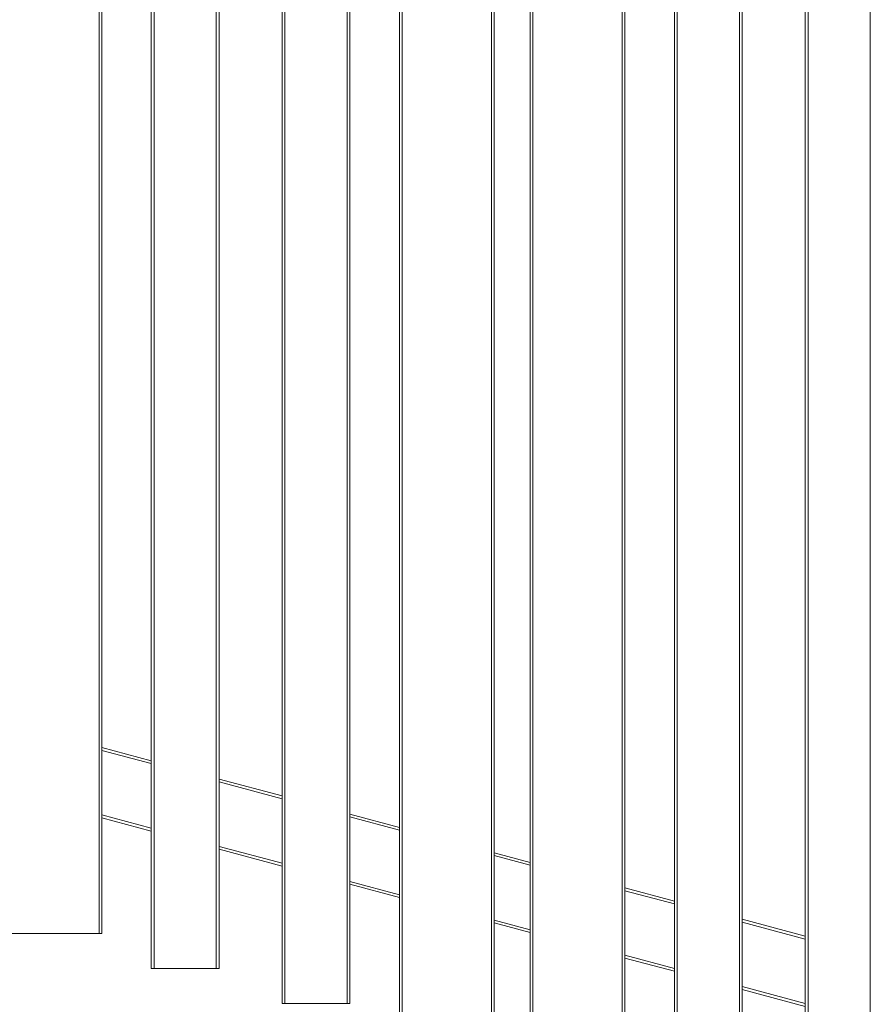
# Model space of a CAD drawing. Units: millimetres. Extents: x 0 to 420, y 0 to 297.
# Drawn here: x 286 to 311, y 159 to 188 of the extents above; entities that cross this region are included whole.
import ezdxf

# ---------------------------------------------------------------- set-up
doc = ezdxf.new("R2010")
doc.units = ezdxf.units.MM
doc.header["$MEASUREMENT"] = 0
doc.layers.add('Layer 1', color=7, linetype='Continuous', lineweight=0)

# ---------------------------------------------------------------- blocks, each defined once
blk = doc.blocks.new('Block_0')
at = {"layer": 'Layer 1', "color": 18, "lineweight": 13, "true_color": 0x000000}
for p, q in [((289.711, 231.713), (289.711, 159.715)), ((291.711, 231.713), (291.711, 159.715)), ((288.248, 160.75), (288.248, 230.748)), ((293.575, 230.678), (293.575, 158.679)), ((295.575, 230.678), (295.575, 158.679)), ((297.039, 227.642), (297.039, 157.644)), ((299.839, 227.642), (299.839, 157.644)), ((305.166, 227.572), (305.166, 155.574)), ((307.166, 227.572), (307.166, 155.574)), ((300.902, 156.609), (300.902, 226.607)), ((303.702, 156.609), (303.702, 226.607)), ((309.029, 226.537), (309.029, 154.539)), ((288.248, 166.234), (289.711, 165.841)), ((291.711, 165.305), (293.575, 164.806)), ((295.575, 164.27), (297.039, 163.878)), ((288.248, 164.163), (289.711, 163.771)), ((291.711, 163.235), (293.575, 162.736)), ((299.839, 163.128), (300.902, 162.843)), ((295.575, 162.2), (297.039, 161.808)), ((303.702, 162.093), (305.166, 161.7)), ((299.839, 161.057), (300.902, 160.772)), ((307.166, 161.165), (309.029, 160.665)), ((285.528, 160.75), (288.168, 160.75)), ((288.168, 160.75), (288.248, 160.75)), ((303.702, 160.022), (305.166, 159.63)), ((289.791, 159.715), (289.711, 159.715)), ((291.631, 159.715), (289.791, 159.715)), ((291.631, 159.715), (291.711, 159.715)), ((307.166, 159.094), (309.029, 158.595)), ((293.655, 158.679), (293.575, 158.679)), ((295.495, 158.679), (293.655, 158.679)), ((295.495, 158.679), (295.575, 158.679))]:
    blk.add_line(p, q, dxfattribs=at)
at = {"layer": 'Layer 1', "color": 18, "lineweight": 15, "true_color": 0x000000}
for p, q in [((289.791, 231.713), (289.791, 159.715)), ((291.631, 231.713), (291.631, 159.715)), ((288.168, 160.75), (288.168, 230.748)), ((293.655, 230.678), (293.655, 158.679)), ((295.495, 230.678), (295.495, 158.679)), ((297.119, 227.642), (297.119, 157.644)), ((299.759, 227.642), (299.759, 157.644)), ((305.246, 227.572), (305.246, 155.574)), ((307.086, 227.572), (307.086, 155.574)), ((300.982, 156.609), (300.982, 226.607)), ((303.622, 156.609), (303.622, 226.607)), ((309.109, 226.537), (309.109, 154.539)), ((310.949, 226.537), (310.949, 154.539)), ((288.248, 166.151), (289.711, 165.759)), ((291.711, 165.223), (293.575, 164.723)), ((288.248, 164.246), (289.711, 163.854)), ((295.575, 164.187), (297.039, 163.795)), ((291.711, 163.318), (293.575, 162.819)), ((299.839, 163.045), (300.902, 162.76)), ((295.575, 162.283), (297.039, 161.89)), ((303.702, 162.01), (305.166, 161.618)), ((299.839, 161.14), (300.902, 160.855)), ((307.166, 161.082), (309.029, 160.582)), ((303.702, 160.105), (305.166, 159.713)), ((307.166, 159.177), (309.029, 158.678))]:
    blk.add_line(p, q, dxfattribs=at)

msp = doc.modelspace()

# ---------------------------------------------------------------- block references
at = {"layer": 'Layer 1'}
msp.add_blockref('Block_0', (0, 0), dxfattribs=at)

doc.saveas('drawing.dxf')
